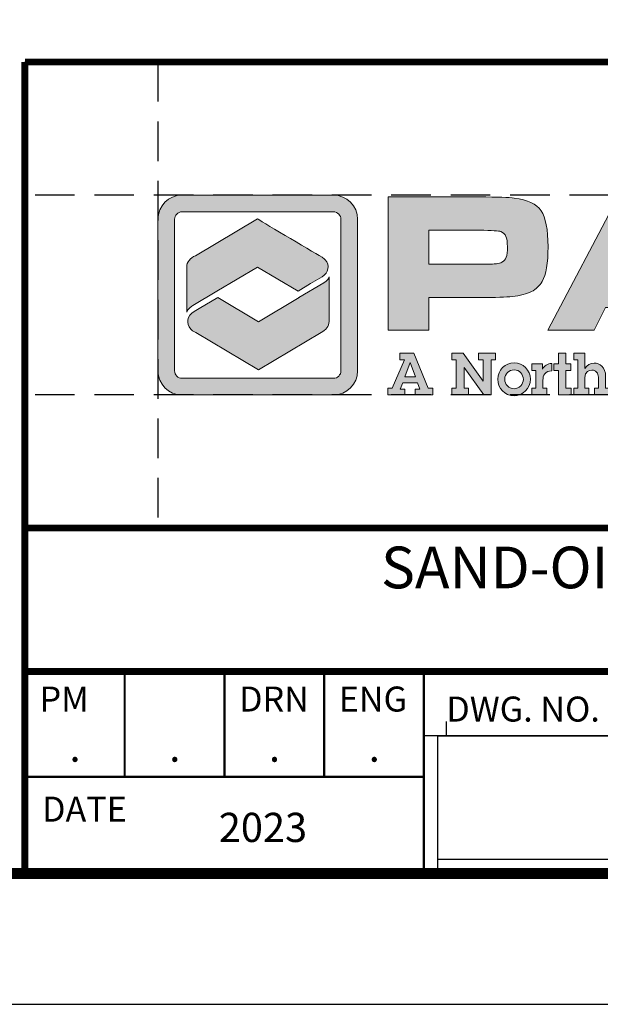
# Model space of a CAD drawing. Extents: x 0 to 319, y 0 to 412.
# Drawn here: x 190 to 242, y 0 to 88 of the extents above; entities that cross this region are included whole.
import ezdxf
from ezdxf.enums import TextEntityAlignment as Align

# ---------------------------------------------------------------- set-up
doc = ezdxf.new("R2010")
doc.units = 0
doc.header["$LTSCALE"] = 5
doc.header["$MEASUREMENT"] = 0
doc.linetypes.add('HIDDEN', pattern=[0.375, 0.25, -0.125])
doc.layers.get('DEFPOINTS').update_dxf_attribs({"linetype": 'CONTINUOUS'})
for name, color, linetype in [('DIM', 1, 'CONTINUOUS'), ('Layer 1', 7, 'CONTINUOUS'), ('SHT', 1, 'CONTINUOUS')]:
    doc.layers.add(name, color=color, linetype=linetype)
doc.layers.add('NO PRINT', color=7, linetype='CONTINUOUS', plot=False)
doc.styles.add('COMPLEX', font='helv.shx')
doc.styles.add('SIMPLEX', font='SIMPLEX', dxfattribs={"width": 0.9})

# ---------------------------------------------------------------- blocks, each defined once
blk = doc.blocks.new('A$Cc76bf708')
at = {"layer": 'Layer 1'}
h = blk.add_hatch(color=142, dxfattribs=at)
h.dxf.hatch_style = 2
edge = h.paths.add_edge_path()
edge.add_spline(control_points=[(9.743, 4.2), (9.743, 4.2), (4.963, 4.2), (4.963, 4.2), (4.542, 4.2), (4.2, 4.542), (4.2, 4.963), (4.2, 4.963), (4.2, 9.743), (4.2, 9.743), (4.2, 10.164), (4.542, 10.506), (4.963, 10.506), (4.963, 10.506), (9.743, 10.506), (9.743, 10.506), (10.164, 10.506), (10.506, 10.164), (10.506, 9.743), (10.506, 9.743), (10.506, 4.963), (10.506, 4.963), (10.506, 4.542), (10.164, 4.2), (9.743, 4.2)], knot_values=[0, 0, 0, 0, 1, 1, 1, 2, 2, 2, 3, 3, 3, 4, 4, 4, 5, 5, 5, 6, 6, 6, 7, 7, 7, 8, 8, 8, 8], degree=3, periodic=0)
edge = h.paths.add_edge_path()
edge.add_spline(control_points=[(4.963, 9.979), (4.833, 9.979), (4.727, 9.873), (4.727, 9.743), (4.727, 9.743), (4.727, 4.963), (4.727, 4.963), (4.727, 4.833), (4.833, 4.727), (4.963, 4.727), (4.963, 4.727), (9.743, 4.727), (9.743, 4.727), (9.873, 4.727), (9.979, 4.833), (9.979, 4.963), (9.979, 4.963), (9.979, 9.743), (9.979, 9.743), (9.979, 9.873), (9.873, 9.979), (9.743, 9.979), (9.743, 9.979), (4.963, 9.979), (4.963, 9.979)], knot_values=[0, 0, 0, 0, 1, 1, 1, 2, 2, 2, 3, 3, 3, 4, 4, 4, 5, 5, 5, 6, 6, 6, 7, 7, 7, 8, 8, 8, 8], degree=3, periodic=0)
h = blk.add_hatch(color=156, dxfattribs=at)
edge = h.paths.add_edge_path()
edge.add_spline(control_points=[(11.475, 6.25), (11.475, 6.25), (11.475, 10.449), (11.475, 10.449), (11.475, 10.449), (14.352, 10.449), (14.352, 10.449), (14.922, 10.449), (15.289, 10.438), (15.453, 10.415), (15.87, 10.36), (16.151, 10.226), (16.298, 10.014), (16.444, 9.802), (16.518, 9.423), (16.518, 8.877), (16.518, 8.358), (16.457, 7.994), (16.336, 7.785), (16.254, 7.643), (16.139, 7.536), (15.992, 7.462), (15.844, 7.388), (15.642, 7.337), (15.386, 7.308), (15.203, 7.287), (14.863, 7.277), (14.364, 7.277), (14.364, 7.277), (12.755, 7.277), (12.755, 7.277), (12.755, 7.277), (12.755, 6.25), (12.755, 6.25), (12.755, 6.25), (11.475, 6.25), (11.475, 6.25)], knot_values=[0, 0, 0, 0, 1, 1, 1, 2, 2, 2, 3, 3, 3, 4, 4, 4, 5, 5, 5, 6, 6, 6, 7, 7, 7, 8, 8, 8, 9, 9, 9, 10, 10, 10, 11, 11, 11, 12, 12, 12, 12], degree=3, periodic=0)
edge = h.paths.add_edge_path()
edge.add_spline(control_points=[(12.755, 8.326), (12.755, 8.326), (14.355, 8.326), (14.355, 8.326), (14.646, 8.328), (14.824, 8.333), (14.889, 8.339), (14.953, 8.345), (15.011, 8.361), (15.063, 8.388), (15.128, 8.423), (15.173, 8.476), (15.198, 8.546), (15.223, 8.617), (15.235, 8.727), (15.235, 8.877), (15.235, 9.027), (15.219, 9.137), (15.189, 9.206), (15.158, 9.276), (15.104, 9.326), (15.026, 9.357), (14.968, 9.38), (14.745, 9.394), (14.355, 9.4), (14.355, 9.4), (12.755, 9.4), (12.755, 9.4), (12.755, 9.4), (12.755, 8.326), (12.755, 8.326)], knot_values=[0, 0, 0, 0, 1, 1, 1, 2, 2, 2, 3, 3, 3, 4, 4, 4, 5, 5, 5, 6, 6, 6, 7, 7, 7, 8, 8, 8, 9, 9, 9, 10, 10, 10, 10], degree=3, periodic=0)
h = blk.add_hatch(color=156, dxfattribs=at)
h.paths.add_polyline_path([(21.467, 6.25), (21.107, 6.96), (18.329, 6.96), (17.969, 6.25), (16.508, 6.25), (18.735, 10.449), (20.723, 10.449), (22.919, 6.25)])
h.paths.add_polyline_path([(20.658, 7.88), (19.849, 9.471), (19.594, 9.471), (18.784, 7.88)])
h = blk.add_hatch(color=142, dxfattribs=at)
edge = h.paths.add_edge_path()
edge.add_spline(control_points=[(8.625, 7.475), (8.625, 7.475), (9.022, 7.713), (9.022, 7.713), (9.022, 7.713), (9.383, 7.929), (9.383, 7.929), (9.592, 8.055), (9.636, 8.293), (9.482, 8.463), (9.452, 8.495), (9.422, 8.52), (9.382, 8.544), (9.382, 8.544), (9.382, 8.544), (9.382, 8.544), (8.988, 8.778), (7.342, 9.755), (7.342, 9.755), (7.342, 9.755), (5.389, 8.595), (5.389, 8.595), (5.222, 8.528), (5.109, 8.391), (5.109, 8.235), (5.109, 8.235), (5.109, 6.811), (5.109, 6.81), (5.142, 6.922), (5.278, 7.009), (5.306, 7.026), (5.306, 7.026), (6.059, 7.473), (6.059, 7.473), (6.059, 7.473), (6.057, 7.474), (6.057, 7.474), (6.057, 7.474), (7.342, 8.238), (7.342, 8.238), (7.342, 8.238), (8.625, 7.475), (8.625, 7.475), (8.625, 7.475), (8.625, 7.475), (8.625, 7.475)], knot_values=[0, 0, 0, 0, 1, 1, 1, 2, 2, 2, 3, 3, 3, 4, 4, 4, 5, 5, 5, 6, 6, 6, 7, 7, 7, 8, 8, 8, 9, 9, 9, 10, 10, 10, 11, 11, 11, 12, 12, 12, 13, 13, 13, 14, 14, 14, 15, 15, 15, 15], degree=3, periodic=0)
h = blk.add_hatch(color=54, dxfattribs=at)
edge = h.paths.add_edge_path()
edge.add_spline(control_points=[(9.434, 7.743), (9.434, 7.743), (8.654, 7.276), (8.654, 7.276), (8.654, 7.276), (8.656, 7.274), (8.656, 7.274), (8.656, 7.274), (7.371, 6.511), (7.371, 6.511), (7.371, 6.511), (6.088, 7.273), (6.088, 7.273), (6.088, 7.273), (5.507, 6.929), (5.507, 6.929), (5.507, 6.929), (5.341, 6.83), (5.341, 6.83), (5.124, 6.701), (5.078, 6.456), (5.236, 6.281), (5.261, 6.254), (5.285, 6.233), (5.316, 6.212), (5.34, 6.195), (5.366, 6.181), (5.394, 6.168), (5.394, 6.168), (7.371, 4.994), (7.371, 4.994), (7.371, 4.994), (9.35, 6.17), (9.35, 6.17), (9.502, 6.24), (9.604, 6.37), (9.604, 6.518), (9.604, 6.518), (9.604, 7.93), (9.604, 7.932), (9.599, 7.891), (9.55, 7.809), (9.434, 7.743), (9.434, 7.743), (9.434, 7.743), (9.434, 7.743)], knot_values=[0, 0, 0, 0, 1, 1, 1, 2, 2, 2, 3, 3, 3, 4, 4, 4, 5, 5, 5, 6, 6, 6, 7, 7, 7, 8, 8, 8, 9, 9, 9, 10, 10, 10, 11, 11, 11, 12, 12, 12, 13, 13, 13, 14, 14, 14, 15, 15, 15, 15], degree=3, periodic=0)
h = blk.add_hatch(color=156, dxfattribs=at)
h.paths.add_polyline_path([(12.277, 5.516), (12.738, 4.412), (12.877, 4.412), (12.877, 4.202), (12.323, 4.202), (12.323, 4.386), (12.469, 4.386), (12.392, 4.583), (11.93, 4.583), (11.854, 4.386), (11.996, 4.386), (11.996, 4.202), (11.46, 4.202), (11.46, 4.412), (11.6, 4.412), (11.983, 5.306), (11.838, 5.306), (11.838, 5.516)])
h.paths.add_polyline_path([(12.162, 5.227), (11.994, 4.776), (12.329, 4.776), (12.163, 5.227)])
for points in [[(13.843, 5.516), (14.469, 4.636), (14.469, 5.306), (14.326, 5.306), (14.326, 5.516), (14.861, 5.516), (14.861, 5.306), (14.72, 5.306), (14.72, 4.202), (14.486, 4.202), (13.867, 5.067), (13.867, 4.412), (14.011, 4.412), (14.011, 4.202), (13.475, 4.202), (13.475, 4.412), (13.617, 4.412), (13.617, 5.306), (13.475, 5.306), (13.475, 5.516)], [(17.075, 5.516), (17.075, 5.185), (17.242, 5.185), (17.242, 4.975), (17.075, 4.975), (17.075, 4.412), (17.253, 4.412), (17.253, 4.202), (16.85, 4.202), (16.85, 4.975), (16.696, 4.975), (16.696, 5.185), (16.85, 5.185), (16.85, 5.516)]]:
    blk.add_hatch(color=156, dxfattribs=at).paths.add_polyline_path(points)
h = blk.add_hatch(color=156, dxfattribs=at)
edge = h.paths.add_edge_path()
edge.add_spline(control_points=[(17.682, 5.516), (17.682, 5.516), (17.682, 5.037), (17.682, 5.037), (17.747, 5.15), (17.852, 5.207), (17.977, 5.207), (18.14, 5.207), (18.336, 5.081), (18.336, 4.787), (18.336, 4.787), (18.336, 4.412), (18.336, 4.412), (18.336, 4.412), (18.463, 4.412), (18.463, 4.412), (18.463, 4.412), (18.463, 4.202), (18.463, 4.202), (18.463, 4.202), (17.984, 4.202), (17.984, 4.202), (17.984, 4.202), (17.984, 4.412), (17.984, 4.412), (17.984, 4.412), (18.111, 4.412), (18.111, 4.412), (18.111, 4.412), (18.111, 4.758), (18.111, 4.758), (18.111, 4.975), (17.942, 4.986), (17.899, 4.986), (17.813, 4.986), (17.682, 4.932), (17.682, 4.754), (17.682, 4.754), (17.682, 4.412), (17.682, 4.412), (17.682, 4.412), (17.809, 4.412), (17.809, 4.412), (17.809, 4.412), (17.809, 4.202), (17.809, 4.202), (17.809, 4.202), (17.331, 4.202), (17.331, 4.202), (17.331, 4.202), (17.331, 4.412), (17.331, 4.412), (17.331, 4.412), (17.458, 4.412), (17.458, 4.412), (17.458, 4.412), (17.458, 5.306), (17.458, 5.306), (17.458, 5.306), (17.331, 5.306), (17.331, 5.306), (17.331, 5.306), (17.331, 5.516), (17.331, 5.516), (17.331, 5.516), (17.682, 5.516), (17.682, 5.516)], knot_values=[0, 0, 0, 0, 1, 1, 1, 2, 2, 2, 3, 3, 3, 4, 4, 4, 5, 5, 5, 6, 6, 6, 7, 7, 7, 8, 8, 8, 9, 9, 9, 10, 10, 10, 11, 11, 11, 12, 12, 12, 13, 13, 13, 14, 14, 14, 15, 15, 15, 16, 16, 16, 17, 17, 17, 18, 18, 18, 19, 19, 19, 20, 20, 20, 21, 21, 21, 22, 22, 22, 22], degree=3, periodic=0)
h = blk.add_hatch(color=156, dxfattribs=at)
edge = h.paths.add_edge_path()
edge.add_spline(control_points=[(15.443, 4.176), (15.156, 4.176), (14.929, 4.415), (14.929, 4.697), (14.929, 4.984), (15.165, 5.214), (15.448, 5.214), (15.728, 5.214), (15.96, 4.982), (15.96, 4.699), (15.96, 4.412), (15.73, 4.176), (15.443, 4.176)], knot_values=[0, 0, 0, 0, 1, 1, 1, 2, 2, 2, 3, 3, 3, 4, 4, 4, 4], degree=3, periodic=0)
edge = h.paths.add_edge_path()
edge.add_spline(control_points=[(15.739, 4.693), (15.739, 4.853), (15.612, 4.993), (15.446, 4.993), (15.286, 4.993), (15.15, 4.861), (15.15, 4.699), (15.15, 4.539), (15.273, 4.397), (15.443, 4.397), (15.612, 4.397), (15.739, 4.535), (15.739, 4.693)], knot_values=[0, 0, 0, 0, 1, 1, 1, 2, 2, 2, 3, 3, 3, 4, 4, 4, 4], degree=3, periodic=0)
h = blk.add_hatch(color=156, dxfattribs=at)
edge = h.paths.add_edge_path()
edge.add_spline(control_points=[(16.635, 4.966), (16.53, 4.96), (16.468, 4.925), (16.418, 4.87), (16.368, 4.816), (16.357, 4.743), (16.357, 4.667), (16.357, 4.667), (16.357, 4.412), (16.357, 4.412), (16.357, 4.412), (16.484, 4.412), (16.484, 4.412), (16.484, 4.412), (16.484, 4.202), (16.484, 4.202), (16.484, 4.202), (16.006, 4.202), (16.006, 4.202), (16.006, 4.202), (16.006, 4.412), (16.006, 4.412), (16.006, 4.412), (16.133, 4.412), (16.133, 4.412), (16.133, 4.412), (16.133, 4.975), (16.133, 4.975), (16.133, 4.975), (16.006, 4.975), (16.006, 4.975), (16.006, 4.975), (16.006, 5.185), (16.006, 5.185), (16.006, 5.185), (16.341, 5.185), (16.341, 5.185), (16.341, 5.185), (16.341, 5.017), (16.341, 5.017), (16.396, 5.129), (16.504, 5.19), (16.635, 5.196), (16.635, 5.196), (16.635, 4.966), (16.635, 4.966)], knot_values=[0, 0, 0, 0, 1, 1, 1, 2, 2, 2, 3, 3, 3, 4, 4, 4, 5, 5, 5, 6, 6, 6, 7, 7, 7, 8, 8, 8, 9, 9, 9, 10, 10, 10, 11, 11, 11, 12, 12, 12, 13, 13, 13, 14, 14, 14, 15, 15, 15, 15], degree=3, periodic=0)
at = {"layer": 'DEFPOINTS', "linetype": 'HIDDEN'}
for p, q in [((4.2, 14.706), (4.2, 0)), ((40.945, 10.506), (0, 10.506)), ((40.945, 4.2), (0, 4.2))]:
    blk.add_line(p, q, dxfattribs=at)
at = {"layer": 'DEFPOINTS'}
blk.add_lwpolyline([(0, 14.706), (0, 0), (40.945, 0), (40.945, 14.706)], close=True, dxfattribs=at)
at = {"layer": 'DEFPOINTS', "lineweight": 0}
for points in [[(21.467, 6.25), (21.107, 6.96), (18.329, 6.96), (17.969, 6.25), (16.508, 6.25), (18.735, 10.449), (20.723, 10.449), (22.919, 6.25), (21.467, 6.25)], [(12.277, 5.516), (12.738, 4.412), (12.877, 4.412), (12.877, 4.202), (12.323, 4.202), (12.323, 4.386), (12.469, 4.386), (12.392, 4.583), (11.93, 4.583), (11.854, 4.386), (11.996, 4.386), (11.996, 4.202), (11.46, 4.202), (11.46, 4.412), (11.6, 4.412), (11.983, 5.306), (11.838, 5.306), (11.838, 5.516), (12.277, 5.516)], [(13.843, 5.516), (14.469, 4.636), (14.469, 5.306), (14.326, 5.306), (14.326, 5.516), (14.861, 5.516), (14.861, 5.306), (14.72, 5.306), (14.72, 4.202), (14.486, 4.202), (13.867, 5.067), (13.867, 4.412), (14.011, 4.412), (14.011, 4.202), (13.475, 4.202), (13.475, 4.412), (13.617, 4.412), (13.617, 5.306), (13.475, 5.306), (13.475, 5.516), (13.843, 5.516)], [(17.075, 5.516), (17.075, 5.185), (17.242, 5.185), (17.242, 4.975), (17.075, 4.975), (17.075, 4.412), (17.253, 4.412), (17.253, 4.202), (16.85, 4.202), (16.85, 4.975), (16.696, 4.975), (16.696, 5.185), (16.85, 5.185), (16.85, 5.516), (17.075, 5.516)], [(12.162, 5.227), (11.994, 4.776), (12.329, 4.776), (12.163, 5.227), (12.162, 5.227)]]:
    blk.add_lwpolyline(points, dxfattribs=at)
for points, knots in [([(9.743, 4.2), (9.743, 4.2), (4.963, 4.2), (4.963, 4.2), (4.542, 4.2), (4.2, 4.542), (4.2, 4.963), (4.2, 4.963), (4.2, 9.743), (4.2, 9.743), (4.2, 10.164), (4.542, 10.506), (4.963, 10.506), (4.963, 10.506), (9.743, 10.506), (9.743, 10.506), (10.164, 10.506), (10.506, 10.164), (10.506, 9.743), (10.506, 9.743), (10.506, 4.963), (10.506, 4.963), (10.506, 4.542), (10.164, 4.2), (9.743, 4.2)], [0, 0, 0, 0, 1, 1, 1, 2, 2, 2, 3, 3, 3, 4, 4, 4, 5, 5, 5, 6, 6, 6, 7, 7, 7, 8, 8, 8, 8]), ([(11.475, 6.25), (11.475, 6.25), (11.475, 10.449), (11.475, 10.449), (11.475, 10.449), (14.352, 10.449), (14.352, 10.449), (14.922, 10.449), (15.289, 10.438), (15.453, 10.415), (15.87, 10.36), (16.151, 10.226), (16.298, 10.014), (16.444, 9.802), (16.518, 9.423), (16.518, 8.877), (16.518, 8.358), (16.457, 7.994), (16.336, 7.785), (16.254, 7.643), (16.139, 7.536), (15.992, 7.462), (15.844, 7.388), (15.642, 7.337), (15.386, 7.308), (15.203, 7.287), (14.863, 7.277), (14.364, 7.277), (14.364, 7.277), (12.755, 7.277), (12.755, 7.277), (12.755, 7.277), (12.755, 6.25), (12.755, 6.25), (12.755, 6.25), (11.475, 6.25), (11.475, 6.25)], [0, 0, 0, 0, 1, 1, 1, 2, 2, 2, 3, 3, 3, 4, 4, 4, 5, 5, 5, 6, 6, 6, 7, 7, 7, 8, 8, 8, 9, 9, 9, 10, 10, 10, 11, 11, 11, 12, 12, 12, 12]), ([(4.963, 9.979), (4.833, 9.979), (4.727, 9.873), (4.727, 9.743), (4.727, 9.743), (4.727, 4.963), (4.727, 4.963), (4.727, 4.833), (4.833, 4.727), (4.963, 4.727), (4.963, 4.727), (9.743, 4.727), (9.743, 4.727), (9.873, 4.727), (9.979, 4.833), (9.979, 4.963), (9.979, 4.963), (9.979, 9.743), (9.979, 9.743), (9.979, 9.873), (9.873, 9.979), (9.743, 9.979), (9.743, 9.979), (4.963, 9.979), (4.963, 9.979)], [0, 0, 0, 0, 1, 1, 1, 2, 2, 2, 3, 3, 3, 4, 4, 4, 5, 5, 5, 6, 6, 6, 7, 7, 7, 8, 8, 8, 8]), ([(8.625, 7.475), (8.625, 7.475), (9.022, 7.713), (9.022, 7.713), (9.022, 7.713), (9.383, 7.929), (9.383, 7.929), (9.592, 8.055), (9.636, 8.293), (9.482, 8.463), (9.452, 8.495), (9.422, 8.52), (9.382, 8.544), (9.382, 8.544), (9.382, 8.544), (9.382, 8.544), (8.988, 8.778), (7.342, 9.755), (7.342, 9.755), (7.342, 9.755), (5.389, 8.595), (5.389, 8.595), (5.222, 8.528), (5.109, 8.391), (5.109, 8.235), (5.109, 8.235), (5.109, 6.811), (5.109, 6.81), (5.142, 6.922), (5.278, 7.009), (5.306, 7.026), (5.306, 7.026), (6.059, 7.473), (6.059, 7.473), (6.059, 7.473), (6.057, 7.474), (6.057, 7.474), (6.057, 7.474), (7.342, 8.238), (7.342, 8.238), (7.342, 8.238), (8.625, 7.475), (8.625, 7.475), (8.625, 7.475), (8.625, 7.475), (8.625, 7.475)], [0, 0, 0, 0, 1, 1, 1, 2, 2, 2, 3, 3, 3, 4, 4, 4, 5, 5, 5, 6, 6, 6, 7, 7, 7, 8, 8, 8, 9, 9, 9, 10, 10, 10, 11, 11, 11, 12, 12, 12, 13, 13, 13, 14, 14, 14, 15, 15, 15, 15]), ([(12.755, 8.326), (12.755, 8.326), (14.355, 8.326), (14.355, 8.326), (14.646, 8.328), (14.824, 8.333), (14.889, 8.339), (14.953, 8.345), (15.011, 8.361), (15.063, 8.388), (15.128, 8.423), (15.173, 8.476), (15.198, 8.546), (15.223, 8.617), (15.235, 8.727), (15.235, 8.877), (15.235, 9.027), (15.219, 9.137), (15.189, 9.206), (15.158, 9.276), (15.104, 9.326), (15.026, 9.357), (14.968, 9.38), (14.745, 9.394), (14.355, 9.4), (14.355, 9.4), (12.755, 9.4), (12.755, 9.4), (12.755, 9.4), (12.755, 8.326), (12.755, 8.326)], [0, 0, 0, 0, 1, 1, 1, 2, 2, 2, 3, 3, 3, 4, 4, 4, 5, 5, 5, 6, 6, 6, 7, 7, 7, 8, 8, 8, 9, 9, 9, 10, 10, 10, 10]), ([(9.434, 7.743), (9.434, 7.743), (8.654, 7.276), (8.654, 7.276), (8.654, 7.276), (8.656, 7.274), (8.656, 7.274), (8.656, 7.274), (7.371, 6.511), (7.371, 6.511), (7.371, 6.511), (6.088, 7.273), (6.088, 7.273), (6.088, 7.273), (5.507, 6.929), (5.507, 6.929), (5.507, 6.929), (5.341, 6.83), (5.341, 6.83), (5.124, 6.701), (5.078, 6.456), (5.236, 6.281), (5.261, 6.254), (5.285, 6.233), (5.316, 6.212), (5.34, 6.195), (5.366, 6.181), (5.394, 6.168), (5.394, 6.168), (7.371, 4.994), (7.371, 4.994), (7.371, 4.994), (9.35, 6.17), (9.35, 6.17), (9.502, 6.24), (9.604, 6.37), (9.604, 6.518), (9.604, 6.518), (9.604, 7.93), (9.604, 7.932), (9.599, 7.891), (9.55, 7.809), (9.434, 7.743), (9.434, 7.743), (9.434, 7.743), (9.434, 7.743)], [0, 0, 0, 0, 1, 1, 1, 2, 2, 2, 3, 3, 3, 4, 4, 4, 5, 5, 5, 6, 6, 6, 7, 7, 7, 8, 8, 8, 9, 9, 9, 10, 10, 10, 11, 11, 11, 12, 12, 12, 13, 13, 13, 14, 14, 14, 15, 15, 15, 15]), ([(17.682, 5.516), (17.682, 5.516), (17.682, 5.037), (17.682, 5.037), (17.747, 5.15), (17.852, 5.207), (17.977, 5.207), (18.14, 5.207), (18.336, 5.081), (18.336, 4.787), (18.336, 4.787), (18.336, 4.412), (18.336, 4.412), (18.336, 4.412), (18.463, 4.412), (18.463, 4.412), (18.463, 4.412), (18.463, 4.202), (18.463, 4.202), (18.463, 4.202), (17.984, 4.202), (17.984, 4.202), (17.984, 4.202), (17.984, 4.412), (17.984, 4.412), (17.984, 4.412), (18.111, 4.412), (18.111, 4.412), (18.111, 4.412), (18.111, 4.758), (18.111, 4.758), (18.111, 4.975), (17.942, 4.986), (17.899, 4.986), (17.813, 4.986), (17.682, 4.932), (17.682, 4.754), (17.682, 4.754), (17.682, 4.412), (17.682, 4.412), (17.682, 4.412), (17.809, 4.412), (17.809, 4.412), (17.809, 4.412), (17.809, 4.202), (17.809, 4.202), (17.809, 4.202), (17.331, 4.202), (17.331, 4.202), (17.331, 4.202), (17.331, 4.412), (17.331, 4.412), (17.331, 4.412), (17.458, 4.412), (17.458, 4.412), (17.458, 4.412), (17.458, 5.306), (17.458, 5.306), (17.458, 5.306), (17.331, 5.306), (17.331, 5.306), (17.331, 5.306), (17.331, 5.516), (17.331, 5.516), (17.331, 5.516), (17.682, 5.516), (17.682, 5.516)], [0, 0, 0, 0, 1, 1, 1, 2, 2, 2, 3, 3, 3, 4, 4, 4, 5, 5, 5, 6, 6, 6, 7, 7, 7, 8, 8, 8, 9, 9, 9, 10, 10, 10, 11, 11, 11, 12, 12, 12, 13, 13, 13, 14, 14, 14, 15, 15, 15, 16, 16, 16, 17, 17, 17, 18, 18, 18, 19, 19, 19, 20, 20, 20, 21, 21, 21, 22, 22, 22, 22]), ([(15.443, 4.176), (15.156, 4.176), (14.929, 4.415), (14.929, 4.697), (14.929, 4.984), (15.165, 5.214), (15.448, 5.214), (15.728, 5.214), (15.96, 4.982), (15.96, 4.699), (15.96, 4.412), (15.73, 4.176), (15.443, 4.176)], [0, 0, 0, 0, 1, 1, 1, 2, 2, 2, 3, 3, 3, 4, 4, 4, 4]), ([(15.739, 4.693), (15.739, 4.853), (15.612, 4.993), (15.446, 4.993), (15.286, 4.993), (15.15, 4.861), (15.15, 4.699), (15.15, 4.539), (15.273, 4.397), (15.443, 4.397), (15.612, 4.397), (15.739, 4.535), (15.739, 4.693)], [0, 0, 0, 0, 1, 1, 1, 2, 2, 2, 3, 3, 3, 4, 4, 4, 4]), ([(16.635, 4.966), (16.53, 4.96), (16.468, 4.925), (16.418, 4.87), (16.368, 4.816), (16.357, 4.743), (16.357, 4.667), (16.357, 4.667), (16.357, 4.412), (16.357, 4.412), (16.357, 4.412), (16.484, 4.412), (16.484, 4.412), (16.484, 4.412), (16.484, 4.202), (16.484, 4.202), (16.484, 4.202), (16.006, 4.202), (16.006, 4.202), (16.006, 4.202), (16.006, 4.412), (16.006, 4.412), (16.006, 4.412), (16.133, 4.412), (16.133, 4.412), (16.133, 4.412), (16.133, 4.975), (16.133, 4.975), (16.133, 4.975), (16.006, 4.975), (16.006, 4.975), (16.006, 4.975), (16.006, 5.185), (16.006, 5.185), (16.006, 5.185), (16.341, 5.185), (16.341, 5.185), (16.341, 5.185), (16.341, 5.017), (16.341, 5.017), (16.396, 5.129), (16.504, 5.19), (16.635, 5.196), (16.635, 5.196), (16.635, 4.966), (16.635, 4.966)], [0, 0, 0, 0, 1, 1, 1, 2, 2, 2, 3, 3, 3, 4, 4, 4, 5, 5, 5, 6, 6, 6, 7, 7, 7, 8, 8, 8, 9, 9, 9, 10, 10, 10, 11, 11, 11, 12, 12, 12, 13, 13, 13, 14, 14, 14, 15, 15, 15, 15])]:
    blk.add_open_spline(points, degree=3, knots=knots, dxfattribs=at)

msp = doc.modelspace()

# ---------------------------------------------------------------- linework, layer by layer
at = {"layer": 'NO PRINT', "linetype": 'Continuous'}
for p, q in [((228.01943, 25.25781), (228.01943, 23.99789)), ((291.92156, 23.99789), (226.01553, 23.99789)), ((227.27545, 11.68647), (227.27545, 12.94638))]:
    msp.add_line(p, q, dxfattribs=at)
at = {"layer": 'NO PRINT'}
msp.add_lwpolyline([(0, 0), (318.67893, 0), (318.67893, 412.40803), (0, 412.40803)], close=True, dxfattribs=at)
at = {"layer": 'NO PRINT', "linetype": 'Continuous'}
msp.add_lwpolyline([(227.27545, 23.99789), (291.92156, 23.99789), (291.92156, 12.94638), (227.27545, 12.94638)], close=True, dxfattribs=at)
at = {"layer": 'SHT', "color": 2, "linetype": 'Continuous', "const_width": 0.98933}
msp.add_lwpolyline([(12.38565, 391.0321), (12.38568, 21.37593, 0.41421356), (22.07511, 11.6865), (296.60383, 11.6865, 0.41421356), (306.29327, 21.37593), (306.29327, 391.0321, 0.41421081), (296.60381, 400.72153), (22.07508, 400.72153, 0.4139118)], format="xyb", close=True, dxfattribs=at)
at = {"layer": 'SHT', "color": 2, "linetype": 'Continuous'}
for points, const_width in [([(190.33654, 84.2012), (306.29323, 84.2012)], 0.60476), ([(190.33654, 84.2012), (190.33654, 11.6865)], 0.60476), ([(306.29323, 42.55387), (190.33654, 42.55387)], 0.60476), ([(190.33654, 29.73548), (306.29323, 29.73548)], 0.60476), ([(199.25642, 20.32667), (199.25642, 29.73548)], 0.20159), ([(208.1763, 20.32667), (208.1763, 29.73548)], 0.20159), ([(217.09619, 20.32667), (217.09619, 29.73548)], 0.20159), ([(226.01553, 29.73548), (226.01553, 11.68647)], 0.20159), ([(190.33654, 20.32666), (226.01553, 20.32666)], 0.20159)]:
    msp.add_lwpolyline(points, dxfattribs=dict(at, const_width=const_width))

# ---------------------------------------------------------------- block references
at = {"layer": 'DIM', "xscale": 2.831999856134215, "yscale": 2.831999856134215, "zscale": 2.831999856134215}
msp.add_blockref('A$Cc76bf708', (190.33654, 42.55387), dxfattribs=at)

# ---------------------------------------------------------------- texts
at = {"layer": 'SHT'}
for s, height, style, p in [('SAND-OIL SEPERATOR', 3.7262657, 'COMPLEX', (248.59376, 37.17206)), ('.', 2.60838, 'SIMPLEX', (194.81967, 21.67744)), ('.', 2.60838, 'SIMPLEX', (203.73955, 21.67744)), ('.', 2.60838, 'SIMPLEX', (212.65944, 21.67744)), ('.', 2.60838, 'SIMPLEX', (221.57932, 21.67744)), ('2023', 2.608386, 'SIMPLEX', (211.62283, 14.50437))]:
    msp.add_text(s, height=height, dxfattribs=dict(at, style=style)).set_placement(p, align=Align.CENTER)
at = {"layer": 'SHT', "style": 'SIMPLEX'}
for s, height, p in [('PM', 2.235756, (191.64925, 26.15887)), ('DRN', 2.235756, (209.48901, 26.15887)), ('ENG', 2.235756, (218.40889, 26.15887)), ('DWG. NO.', 2.235759, (228.0184, 25.26396)), ('DATE', 2.235759, (191.87362, 16.32092))]:
    msp.add_text(s, height=height, dxfattribs=at).set_placement(p)

doc.saveas('drawing.dxf')
